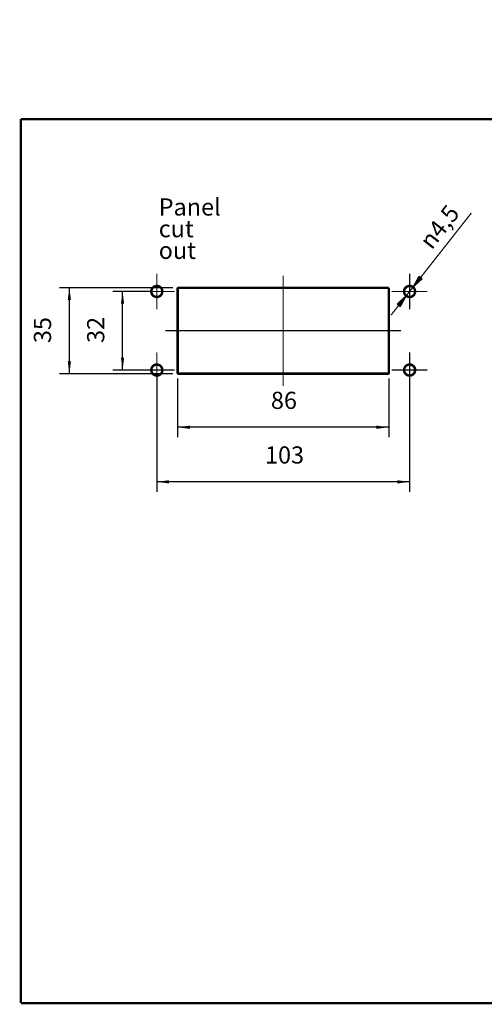
# Model space of a CAD drawing. Units: inches. Extents: x 10 to 288, y 10 to 210.
# Drawn here: x 10 to 104, y 10 to 210 of the extents above; entities that cross this region are included whole.
import ezdxf

# ---------------------------------------------------------------- set-up
doc = ezdxf.new("R2010")
doc.units = ezdxf.units.IN
doc.linetypes.add('CHAIN', pattern=[4, 1, -1, 1, -1])
for name, color, linetype in [('Bemaßungen_TC_020513_DIN_', 7, 'Continuous'), ('Mittellinie_TC_020513_DIN_', 7, 'Continuous'), ('Mittelpunktmarkierung_TC_020513_DIN_', 7, 'Continuous'), ('Skizziergeometrie_ISO_', 7, 'Continuous'), ('Skizziergeometrie_TC_020513_DIN_', 7, 'Continuous'), ('Symbole_ISO_', 7, 'Continuous'), ('Symbole_TC_020513_DIN_', 7, 'Continuous')]:
    doc.layers.add(name, color=color, linetype=linetype)
doc.styles.add('CONVERTER_11', font='txt.shx', dxfattribs={"width": 0.75})
doc.styles.add('CONVERTER_12', font='txt.shx', dxfattribs={"width": 0.675})
doc.dimstyles.new('ME10_DIM_17', dxfattribs={"dimtxt": 3.5, "dimasz": 2.5, "dimexe": 2, "dimexo": 1, "dimgap": 0.8, "dimtad": 1, "dimzin": 12, "dimdsep": 46, "dimtxsty": 'CONVERTER_11', "dimsah": 1, "dimcen": 0.09, "dimclrd": 7, "dimclre": 7, "dimclrt": 7, "dimadec": 0, "dimazin": 0, "dimtfac": 1, "dimtdec": 4, "dimtix": 1, "dimtmove": 0, "dimatfit": 3, "dimfxl": 1, "dimtolj": 1, "dimtzin": 0, "dimarcsym": 0})
doc.dimstyles.new('ME10_DIM_18', dxfattribs={"dimtxt": 3.5, "dimasz": 2.5, "dimexe": 2, "dimexo": 1, "dimgap": 0.8, "dimtad": 1, "dimzin": 12, "dimdsep": 46, "dimtxsty": 'CONVERTER_11', "dimsah": 1, "dimcen": 0.09, "dimclrd": 7, "dimclre": 7, "dimclrt": 7, "dimadec": 0, "dimazin": 0, "dimtfac": 1, "dimtdec": 4, "dimtix": 1, "dimtmove": 0, "dimatfit": 3, "dimfxl": 1, "dimtolj": 1, "dimtzin": 0, "dimarcsym": 0})
doc.dimstyles.new('ME10_DIM_19', dxfattribs={"dimtxt": 3.5, "dimasz": 2.5, "dimexe": 2, "dimexo": 1, "dimgap": 0.8, "dimtad": 1, "dimzin": 12, "dimdsep": 46, "dimtxsty": 'CONVERTER_11', "dimsah": 1, "dimcen": 0.09, "dimclrd": 7, "dimclre": 7, "dimclrt": 7, "dimadec": 0, "dimazin": 0, "dimtfac": 1, "dimtdec": 4, "dimtix": 1, "dimtmove": 0, "dimatfit": 3, "dimfxl": 1, "dimtolj": 1, "dimtzin": 0, "dimarcsym": 0})
doc.dimstyles.new('ME10_DIM_20', dxfattribs={"dimtxt": 3.5, "dimasz": 2.5, "dimexe": 2, "dimexo": 1, "dimgap": 0.8, "dimtad": 1, "dimzin": 12, "dimdsep": 46, "dimtxsty": 'CONVERTER_11', "dimsah": 1, "dimcen": 0.09, "dimclrd": 7, "dimclre": 7, "dimclrt": 7, "dimadec": 0, "dimazin": 0, "dimtfac": 1, "dimtdec": 4, "dimtix": 1, "dimtmove": 0, "dimatfit": 3, "dimfxl": 1, "dimtolj": 1, "dimtzin": 0, "dimarcsym": 0})

# ---------------------------------------------------------------- blocks, each defined once
blk = doc.blocks.new('_D15')
at = {"layer": 'Bemaßungen_TC_020513_DIN_', "linetype": 'Continuous'}
for points in [[(91.1, 158.01), (89.88, 155.79), (91.75, 157.5)], [(86.62, 152.32), (88.49, 154.02), (87.27, 151.8)]]:
    blk.add_hatch(color=7, dxfattribs=at).paths.add_polyline_path(points)
at = {"layer": 'Bemaßungen_TC_020513_DIN_', "color": 7, "linetype": 'Continuous', "const_width": 0.25}
for points in [[(91.43, 157.76), (101.76, 170.89)], [(91.1, 158.01), (89.88, 155.79)], [(89.88, 155.79), (91.75, 157.5)], [(91.75, 157.5), (91.1, 158.01)], [(88.49, 154.02), (89.88, 155.79)], [(86.62, 152.32), (88.49, 154.02)], [(87.27, 151.8), (86.62, 152.32)], [(88.49, 154.02), (87.27, 151.8)], [(86.94, 152.06), (85.4, 150.09)]]:
    blk.add_lwpolyline(points, dxfattribs=at)
at = {"layer": 'Bemaßungen_TC_020513_DIN_', "color": 7, "insert": (90.93, 165.41), "char_height": 3.5, "attachment_point": 1, "rotation": 51.8059, "line_spacing_factor": 0.757273, "style": 'CONVERTER_11'}
blk.add_mtext('{\\Fgdt;n}4,5', dxfattribs=at)
blk = doc.blocks.new('Ränder_Ilme_Rahmen_A4_quer')
at = {"layer": 'Skizziergeometrie_ISO_', "color": 7, "linetype": 'Continuous', "const_width": 0.5}
for points in [[(148.5, 210), (148.5, 196)], [(10, 190), (287, 190)], [(10, 10), (10, 190)], [(287, 190), (287, 10)], [(10, 10), (287, 10)]]:
    blk.add_lwpolyline(points, dxfattribs=at)
at = {"layer": 'Symbole_ISO_', "color": 7, "insert": (148.5, 196), "char_height": 3.5, "attachment_point": 2, "line_spacing_factor": 0.757273, "style": 'CONVERTER_12'}
blk.add_mtext('Diritti riservati     All rights reseved', dxfattribs=at)
blk = doc.blocks.new('*D11')
at = {"layer": 'Bemaßungen_TC_020513_DIN_', "color": 7, "linetype": 'Continuous'}
for p, q in [((37.68, 137.91), (37.68, 114.14)), ((89.18, 137.91), (89.18, 114.14)), ((89.18, 116.14), (37.68, 116.14))]:
    blk.add_line(p, q, dxfattribs=at)
at = {"layer": 'Bemaßungen_TC_020513_DIN_', "color": 7}
for points in [[(40.18, 116.47), (40.18, 115.81), (37.68, 116.14)], [(86.68, 115.81), (86.68, 116.47), (89.18, 116.14)]]:
    blk.add_solid(points, dxfattribs=at)
at = {"layer": 'Bemaßungen_TC_020513_DIN_', "color": 7, "insert": (59.73, 118.77), "char_height": 3.5, "attachment_point": 7, "rotation": 0.0001, "line_spacing_factor": 0.454545, "style": 'CONVERTER_11'}
blk.add_mtext('103', dxfattribs=at)
blk = doc.blocks.new('*D12')
at = {"layer": 'Bemaßungen_TC_020513_DIN_', "color": 7, "linetype": 'Continuous'}
for p, q in [((41.93, 137.16), (41.93, 125.26)), ((84.93, 137.16), (84.93, 125.26)), ((84.93, 127.26), (41.93, 127.26))]:
    blk.add_line(p, q, dxfattribs=at)
at = {"layer": 'Bemaßungen_TC_020513_DIN_', "color": 7}
for points in [[(44.43, 127.59), (44.43, 126.93), (41.93, 127.26)], [(82.43, 126.93), (82.43, 127.59), (84.93, 127.26)]]:
    blk.add_solid(points, dxfattribs=at)
at = {"layer": 'Bemaßungen_TC_020513_DIN_', "color": 7, "insert": (60.93, 129.89), "char_height": 3.5, "attachment_point": 7, "rotation": 0.0001, "line_spacing_factor": 0.454545, "style": 'CONVERTER_11'}
blk.add_mtext('86', dxfattribs=at)
blk = doc.blocks.new('*D13')
at = {"layer": 'Bemaßungen_TC_020513_DIN_', "color": 7, "linetype": 'Continuous'}
for p, q in [((40.93, 155.66), (17.87, 155.66)), ((19.87, 138.16), (19.87, 155.66)), ((40.93, 138.16), (17.87, 138.16))]:
    blk.add_line(p, q, dxfattribs=at)
at = {"layer": 'Bemaßungen_TC_020513_DIN_', "color": 7}
for points in [[(20.2, 153.16), (19.54, 153.16), (19.87, 155.66)], [(19.54, 140.66), (20.2, 140.66), (19.87, 138.16)]]:
    blk.add_solid(points, dxfattribs=at)
at = {"layer": 'Bemaßungen_TC_020513_DIN_', "color": 7, "insert": (17.24, 144.39), "char_height": 3.5, "attachment_point": 7, "rotation": 90, "line_spacing_factor": 0.454545, "style": 'CONVERTER_11'}
blk.add_mtext('35', dxfattribs=at)
blk = doc.blocks.new('*D14')
at = {"layer": 'Bemaßungen_TC_020513_DIN_', "color": 7, "linetype": 'Continuous'}
for p, q in [((36.68, 154.91), (28.71, 154.91)), ((30.71, 138.91), (30.71, 154.91)), ((36.68, 138.91), (28.71, 138.91))]:
    blk.add_line(p, q, dxfattribs=at)
at = {"layer": 'Bemaßungen_TC_020513_DIN_', "color": 7}
for points in [[(31.03, 152.41), (30.38, 152.41), (30.71, 154.91)], [(30.38, 141.41), (31.03, 141.41), (30.71, 138.91)]]:
    blk.add_solid(points, dxfattribs=at)
at = {"layer": 'Bemaßungen_TC_020513_DIN_', "color": 7, "insert": (28.08, 144.42), "char_height": 3.5, "attachment_point": 7, "rotation": 90, "line_spacing_factor": 0.454545, "style": 'CONVERTER_11'}
blk.add_mtext('32', dxfattribs=at)

msp = doc.modelspace()

# ---------------------------------------------------------------- linework, layer by layer
at = {"layer": 'Bemaßungen_TC_020513_DIN_', "color": 7}
for p in [(37.684, 154.908), (41.934, 155.658), (37.684, 138.908), (37.684, 138.908), (89.184, 138.908), (41.934, 138.158), (41.934, 138.158), (84.934, 138.158)]:
    msp.add_point(p, dxfattribs=at)
at = {"layer": 'Mittellinie_TC_020513_DIN_', "color": 7, "linetype": 'CHAIN', "const_width": 0.25}
for points in [[(63.434, 158.158), (63.434, 135.658)], [(39.434, 146.908), (87.434, 146.908)]]:
    msp.add_lwpolyline(points, dxfattribs=at)
at = {"layer": 'Mittelpunktmarkierung_TC_020513_DIN_', "color": 7, "linetype": 'CHAIN', "const_width": 0.25}
for points in [[(37.684, 158.533), (37.684, 151.283)], [(89.184, 158.533), (89.184, 151.283)], [(41.309, 154.908), (34.059, 154.908)], [(92.809, 154.908), (85.559, 154.908)], [(37.684, 142.533), (37.684, 135.283)], [(89.184, 142.533), (89.184, 135.283)], [(41.309, 138.908), (34.059, 138.908)], [(92.809, 138.908), (85.559, 138.908)]]:
    msp.add_lwpolyline(points, dxfattribs=at)
at = {"layer": 'Skizziergeometrie_TC_020513_DIN_', "color": 7, "linetype": 'Continuous', "const_width": 0.5}
for points in [[(36.559, 154.908, 1), (38.809, 154.908, 1)], [(88.059, 154.908, 1), (90.309, 154.908, 1)], [(36.559, 138.908, 1), (38.809, 138.908, 1)], [(88.059, 138.908, 1), (90.309, 138.908, 1)]]:
    msp.add_lwpolyline(points, format="xyb", close=True, dxfattribs=at)
for points in [[(84.934, 155.658), (41.934, 155.658)], [(41.934, 155.658), (41.934, 138.158)], [(84.934, 138.158), (84.934, 155.658)], [(41.934, 138.158), (84.934, 138.158)]]:
    msp.add_lwpolyline(points, dxfattribs=at)

# ---------------------------------------------------------------- block references
msp.add_blockref('Ränder_Ilme_Rahmen_A4_quer', (0, 0))
at = {"layer": 'Bemaßungen_TC_020513_DIN_'}
msp.add_blockref('_D15', (0, 0), dxfattribs=at)

# ---------------------------------------------------------------- texts
at = {"layer": 'Symbole_TC_020513_DIN_', "color": 7, "insert": (38.074, 173.867), "char_height": 3.5, "attachment_point": 1, "line_spacing_factor": 0.757273, "style": 'CONVERTER_11'}
msp.add_mtext('Panel\\Pcut\\Pout', dxfattribs=at)

# ---------------------------------------------------------------- dimensions: what is measured, and where the dimension line sits
at = {"layer": 'Bemaßungen_TC_020513_DIN_'}
for base, p1, p2, text, dimstyle, picture, middle in [((19.869, 155.658), (41.934, 138.158), (41.934, 155.658), '35', 'ME10_DIM_19', '*D13', (15.493, 147.26)), ((30.706, 154.908), (37.684, 138.908), (37.684, 154.908), '32', 'ME10_DIM_20', '*D14', (26.329, 147.291))]:
    dim = msp.add_linear_dim(base=base, p1=p1, p2=p2, angle=90, text=text, dimstyle=dimstyle, dxfattribs=at)
    dim.commit()
    dim.dimension.update_dxf_attribs({"geometry": picture, "text_midpoint": middle, "text_rotation": 90})
for base, p1, p2, text, dimstyle, picture, middle in [((37.684, 116.142), (89.184, 138.908), (37.684, 138.908), '103', 'ME10_DIM_17', '*D11', (64.038, 120.518)), ((41.934, 127.262), (84.934, 138.158), (41.934, 138.158), '86', 'ME10_DIM_18', '*D12', (63.796, 131.636))]:
    dim = msp.add_linear_dim(base=base, p1=p1, p2=p2, text=text, dimstyle=dimstyle, dxfattribs=at)
    dim.commit()
    dim.dimension.update_dxf_attribs({"geometry": picture, "text_midpoint": middle, "text_rotation": 0.00014})

doc.saveas('drawing.dxf')
